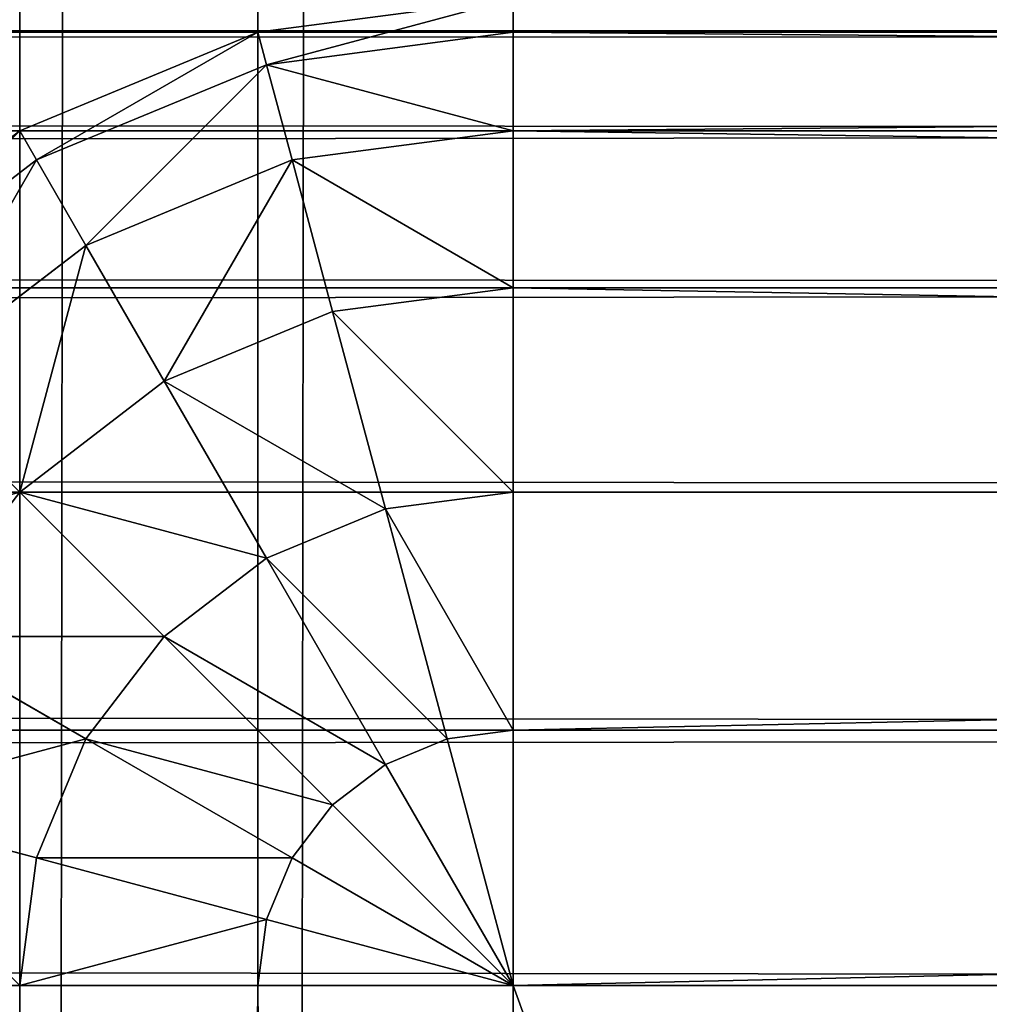
# Model space of a CAD drawing. Extents: x 0 to 683, y -1 to 550.
# Drawn here: x 642 to 645, y 97 to 100 of the extents above; entities that cross this region are included whole.
import ezdxf

# ---------------------------------------------------------------- set-up
doc = ezdxf.new("R2010")
doc.units = 0
doc.layers.get('0').update_dxf_attribs({"color": 13, "linetype": 'CONTINUOUS'})

# ---------------------------------------------------------------- blocks, each defined once
blk = doc.blocks.new('GRUPA_204')
for p, q in [((97, 38.5, -132.5449), (97, 39.1213, -132.005)), ((97, 38.5, 308.5449), (97, 39.1213, 308.005)), ((99.5981, 38.5, 305.6028), (99.1213, 39.1213, 305.6028)), ((99.1213, 39.1213, -129.6028), (99.5981, 38.5, -129.6028)), ((97.549, 39.049, -132.005), (97.3882, 38.4489, -132.5449)), ((97.549, 39.049, 308.005), (97.3882, 38.4489, 308.5449)), ((99.5095, 38.4489, -130.4821), (99.049, 39.049, -130.4821)), ((99.5095, 38.4489, 306.4821), (99.049, 39.049, 306.4821)), ((98.0607, 38.8371, -132.005), (97.75, 38.299, -132.5449)), ((98.0607, 38.8371, 308.005), (97.75, 38.299, 308.5449)), ((98.5, 38.5, -132.005), (98.0607, 38.8371, -132.005)), ((98.5, 38.5, 308.005), (98.0607, 38.8371, 308.005)), ((98.8371, 38.8371, -131.3014), (98.5, 38.5, -132.005)), ((98.8371, 38.8371, 307.3014), (98.5, 38.5, 308.005)), ((99.25, 38.299, -131.3014), (98.8371, 38.8371, -131.3014)), ((99.25, 38.299, 307.3014), (98.8371, 38.8371, 307.3014)), ((97, 38.5, -132.5449), (3, 38.5, -132.5449)), ((97, 38.5, 308.5449), (3, 38.5, 308.5449)), ((97.3882, 38.4489, -132.5449), (97, 38.5, -132.5449)), ((97, 37.7765, -132.8842), (97, 38.5, -132.5449)), ((97, 37.7765, 308.8842), (97, 38.5, 308.5449)), ((97.3882, 38.4489, 308.5449), (97, 38.5, 308.5449)), ((98.5, 38.5, -132.005), (98.0607, 38.0607, -132.5449)), ((98.5, 38.5, 308.005), (98.0607, 38.0607, 308.5449)), ((98.8371, 38.0607, -132.005), (98.5, 38.5, -132.005)), ((98.8371, 38.0607, 308.005), (98.5, 38.5, 308.005)), ((99.5981, 38.5, -129.6028), (99.5095, 38.4489, -130.4821)), ((99.5981, 38.5, 305.6028), (99.5095, 38.4489, 306.4821)), ((99.5981, 38.5, 305.6028), (99.5981, 38.5, -129.6028)), ((99.5981, 38.5, -129.6028), (99.8978, 37.7765, -129.6028)), ((99.8978, 37.7765, 305.6028), (99.5981, 38.5, 305.6028)), ((97.3882, 38.4489, -132.5449), (97.201, 37.75, -132.8842)), ((97.3882, 38.4489, 308.5449), (97.201, 37.75, 308.8842)), ((97.75, 38.299, -132.5449), (97.3882, 38.4489, -132.5449)), ((97.75, 38.299, 308.5449), (97.3882, 38.4489, 308.5449)), ((99.5095, 38.4489, -130.4821), (99.25, 38.299, -131.3014)), ((99.5095, 38.4489, 306.4821), (99.25, 38.299, 307.3014)), ((99.799, 37.75, -130.4821), (99.5095, 38.4489, -130.4821)), ((99.799, 37.75, 306.4821), (99.5095, 38.4489, 306.4821)), ((97.75, 38.299, -132.5449), (97.3882, 37.6724, -132.8842)), ((97.75, 38.299, 308.5449), (97.3882, 37.6724, 308.8842)), ((98.0607, 38.0607, -132.5449), (97.75, 38.299, -132.5449)), ((98.0607, 38.0607, 308.5449), (97.75, 38.299, 308.5449)), ((99.25, 38.299, -131.3014), (98.8371, 38.0607, -132.005)), ((99.25, 38.299, 307.3014), (98.8371, 38.0607, 308.005)), ((99.5095, 37.6724, -131.3014), (99.25, 38.299, -131.3014)), ((99.5095, 37.6724, 307.3014), (99.25, 38.299, 307.3014)), ((98.0607, 38.0607, -132.5449), (97.549, 37.549, -132.8842)), ((98.0607, 38.0607, 308.5449), (97.549, 37.549, 308.8842)), ((98.299, 37.75, -132.5449), (98.0607, 38.0607, -132.5449)), ((98.299, 37.75, 308.5449), (98.0607, 38.0607, 308.5449)), ((98.8371, 38.0607, -132.005), (98.299, 37.75, -132.5449)), ((98.8371, 38.0607, 308.005), (98.299, 37.75, 308.5449)), ((99.049, 37.549, -132.005), (98.8371, 38.0607, -132.005)), ((99.049, 37.549, 308.005), (98.8371, 38.0607, 308.005)), ((97, 37.7765, 308.8842), (3, 37.7765, 308.8842)), ((97, 37.7765, -132.8842), (3, 37.7765, -132.8842)), ((97.201, 37.75, -132.8842), (97, 37.7765, -132.8842)), ((97, 37, 309), (97, 37.7765, 308.8842)), ((97, 37, -133), (97, 37.7765, -132.8842)), ((97.201, 37.75, 308.8842), (97, 37.7765, 308.8842)), ((99.8978, 37.7765, -129.6028), (99.799, 37.75, -130.4821)), ((99.8978, 37.7765, 305.6028), (99.799, 37.75, 306.4821)), ((99.8978, 37.7765, -129.6028), (100, 37, -129.6028)), ((100, 37, 305.6028), (99.8978, 37.7765, 305.6028)), ((99.8978, 37.7765, 305.6028), (99.8978, 37.7765, -129.6028)), ((97.201, 37.75, -132.8842), (97, 37, -133)), ((97.201, 37.75, 308.8842), (97, 37, 309)), ((97.3882, 37.6724, -132.8842), (97.201, 37.75, -132.8842)), ((97.3882, 37.6724, 308.8842), (97.201, 37.75, 308.8842)), ((98.299, 37.75, -132.5449), (97.6724, 37.3882, -132.8842)), ((98.299, 37.75, 308.5449), (97.6724, 37.3882, 308.8842)), ((98.4489, 37.3882, -132.5449), (98.299, 37.75, -132.5449)), ((98.4489, 37.3882, 308.5449), (98.299, 37.75, 308.5449)), ((99.799, 37.75, -130.4821), (99.5095, 37.6724, -131.3014)), ((99.799, 37.75, 306.4821), (99.5095, 37.6724, 307.3014)), ((99.8978, 37, -130.4821), (99.799, 37.75, -130.4821)), ((99.8978, 37, 306.4821), (99.799, 37.75, 306.4821)), ((97.3882, 37.6724, -132.8842), (97, 37, -133)), ((97.3882, 37.6724, 308.8842), (97, 37, 309)), ((97.549, 37.549, -132.8842), (97.3882, 37.6724, -132.8842)), ((97.549, 37.549, 308.8842), (97.3882, 37.6724, 308.8842)), ((99.5095, 37.6724, -131.3014), (99.049, 37.549, -132.005)), ((99.5095, 37.6724, 307.3014), (99.049, 37.549, 308.005)), ((99.5981, 37, -131.3014), (99.5095, 37.6724, -131.3014)), ((99.5981, 37, 307.3014), (99.5095, 37.6724, 307.3014)), ((97.549, 37.549, -132.8842), (97, 37, -133)), ((97.549, 37.549, 308.8842), (97, 37, 309)), ((97.6724, 37.3882, -132.8842), (97.549, 37.549, -132.8842)), ((97.6724, 37.3882, 308.8842), (97.549, 37.549, 308.8842)), ((99.049, 37.549, -132.005), (98.4489, 37.3882, -132.5449)), ((99.049, 37.549, 308.005), (98.4489, 37.3882, 308.5449)), ((99.1213, 37, -132.005), (99.049, 37.549, -132.005)), ((99.1213, 37, 308.005), (99.049, 37.549, 308.005)), ((97.6724, 37.3882, -132.8842), (97, 37, -133)), ((97.6724, 37.3882, 308.8842), (97, 37, 309)), ((97.75, 37.201, -132.8842), (97.6724, 37.3882, -132.8842)), ((97.75, 37.201, 308.8842), (97.6724, 37.3882, 308.8842)), ((98.4489, 37.3882, -132.5449), (97.75, 37.201, -132.8842)), ((98.4489, 37.3882, 308.5449), (97.75, 37.201, 308.8842)), ((98.5, 37, -132.5449), (98.4489, 37.3882, -132.5449)), ((98.5, 37, 308.5449), (98.4489, 37.3882, 308.5449)), ((97.75, 37.201, -132.8842), (97, 37, -133)), ((97.75, 37.201, 308.8842), (97, 37, 309)), ((97.7765, 37, -132.8842), (97.75, 37.201, -132.8842)), ((97.7765, 37, 308.8842), (97.75, 37.201, 308.8842)), ((3, 37, -133), (97, 37, -133)), ((3, 37, 309), (97, 37, 309)), ((97, 37, -133), (97, 3, -133)), ((97.7765, 37, -132.8842), (97, 37, -133)), ((97, 37, 309), (97, 3, 309)), ((97.7765, 37, 308.8842), (97, 37, 309)), ((98.5, 37, -132.5449), (97.7765, 37, -132.8842)), ((97.7765, 3, -132.8842), (97.7765, 37, -132.8842)), ((97.7765, 3, 308.8842), (97.7765, 37, 308.8842)), ((98.5, 37, 308.5449), (97.7765, 37, 308.8842)), ((99.1213, 37, -132.005), (98.5, 37, -132.5449)), ((98.5, 3, -132.5449), (98.5, 37, -132.5449)), ((98.5, 3, 308.5449), (98.5, 37, 308.5449)), ((99.1213, 37, 308.005), (98.5, 37, 308.5449)), ((99.5981, 37, -131.3014), (99.1213, 37, -132.005)), ((99.1213, 3, -132.005), (99.1213, 37, -132.005)), ((99.1213, 3, 308.005), (99.1213, 37, 308.005)), ((99.5981, 37, 307.3014), (99.1213, 37, 308.005)), ((99.8978, 37, -130.4821), (99.5981, 37, -131.3014)), ((99.8978, 37, 306.4821), (99.5981, 37, 307.3014)), ((99.5981, 3, -131.3014), (99.5981, 37, -131.3014)), ((99.5981, 3, 307.3014), (99.5981, 37, 307.3014)), ((100, 37, -129.6028), (99.8978, 37, -130.4821)), ((99.8978, 3, -130.4821), (99.8978, 37, -130.4821)), ((100, 37, 305.6028), (99.8978, 37, 306.4821)), ((99.8978, 3, 306.4821), (99.8978, 37, 306.4821))]:
    blk.add_line(p, q)
mesh = blk.add_polyface()
corners = [(98.299, 39.25, -131.3014), (98.5, 38.5, -132.005), (98.0607, 38.8371, -132.005), (98.8371, 38.8371, -131.3014)]
mesh.append_faces([[corners[k] for k in face] for face in [(0, 1, 2), (1, 0, 3)]], dxfattribs={"vtx0": -1})
mesh = blk.add_polyface()
corners = [(98.0607, 38.8371, 308.005), (98.8371, 38.8371, 307.3014), (98.299, 39.25, 307.3014), (98.5, 38.5, 308.005)]
mesh.append_faces([[corners[k] for k in face] for face in [(0, 1, 2), (1, 0, 3)]], dxfattribs={"vtx0": -1})
mesh = blk.add_polyface()
corners = [(3, 38.5, 308.5449), (97, 39.1213, 308.005), (3, 39.1213, 308.005), (97, 38.5, 308.5449)]
mesh.append_faces([[corners[k] for k in face] for face in [(0, 1, 2), (1, 0, 3)]], dxfattribs={"vtx0": -1})
mesh = blk.add_polyface()
corners = [(97, 39.1213, -132.005), (3, 38.5, -132.5449), (3, 39.1213, -132.005), (97, 38.5, -132.5449)]
mesh.append_faces([[corners[k] for k in face] for face in [(0, 1, 2), (1, 0, 3)]], dxfattribs={"vtx0": -1})
mesh = blk.add_polyface()
corners = [(97.549, 39.049, -132.005), (97, 38.5, -132.5449), (97, 39.1213, -132.005), (97.3882, 38.4489, -132.5449)]
mesh.append_faces([[corners[k] for k in face] for face in [(0, 1, 2), (1, 0, 3)]], dxfattribs={"vtx0": -1})
mesh = blk.add_polyface()
corners = [(97, 38.5, 308.5449), (97.549, 39.049, 308.005), (97, 39.1213, 308.005), (97.3882, 38.4489, 308.5449)]
mesh.append_faces([[corners[k] for k in face] for face in [(0, 1, 2), (1, 0, 3)]], dxfattribs={"vtx0": -1})
mesh = blk.add_polyface()
corners = [(99.049, 39.049, -130.4821), (99.5981, 38.5, -129.6028), (99.5095, 38.4489, -130.4821), (99.1213, 39.1213, -129.6028)]
mesh.append_faces([[corners[k] for k in face] for face in [(0, 1, 2), (1, 0, 3)]], dxfattribs={"vtx0": -1})
mesh = blk.add_polyface()
corners = [(99.5981, 38.5, 305.6028), (99.049, 39.049, 306.4821), (99.5095, 38.4489, 306.4821), (99.1213, 39.1213, 305.6028)]
mesh.append_faces([[corners[k] for k in face] for face in [(0, 1, 2), (1, 0, 3)]], dxfattribs={"vtx0": -1})
mesh = blk.add_polyface()
corners = [(99.1213, 39.1213, -129.6028), (99.5981, 38.5, 305.6028), (99.5981, 38.5, -129.6028), (99.1213, 39.1213, 305.6028)]
mesh.append_faces([[corners[k] for k in face] for face in [(0, 1, 2), (1, 0, 3)]], dxfattribs={"vtx0": -1})
mesh = blk.add_polyface()
corners = [(97.549, 39.049, -132.005), (97.75, 38.299, -132.5449), (97.3882, 38.4489, -132.5449), (98.0607, 38.8371, -132.005)]
mesh.append_faces([[corners[k] for k in face] for face in [(0, 1, 2), (1, 0, 3)]], dxfattribs={"vtx0": -1})
mesh = blk.add_polyface()
corners = [(97.75, 38.299, 308.5449), (97.549, 39.049, 308.005), (97.3882, 38.4489, 308.5449), (98.0607, 38.8371, 308.005)]
mesh.append_faces([[corners[k] for k in face] for face in [(0, 1, 2), (1, 0, 3)]], dxfattribs={"vtx0": -1})
mesh = blk.add_polyface()
corners = [(98.8371, 38.8371, -131.3014), (99.5095, 38.4489, -130.4821), (99.25, 38.299, -131.3014), (99.049, 39.049, -130.4821)]
mesh.append_faces([[corners[k] for k in face] for face in [(0, 1, 2), (1, 0, 3)]], dxfattribs={"vtx0": -1})
mesh = blk.add_polyface()
corners = [(99.5095, 38.4489, 306.4821), (98.8371, 38.8371, 307.3014), (99.25, 38.299, 307.3014), (99.049, 39.049, 306.4821)]
mesh.append_faces([[corners[k] for k in face] for face in [(0, 1, 2), (1, 0, 3)]], dxfattribs={"vtx0": -1})
mesh = blk.add_polyface()
corners = [(98.0607, 38.8371, -132.005), (98.0607, 38.0607, -132.5449), (97.75, 38.299, -132.5449), (98.5, 38.5, -132.005)]
mesh.append_faces([[corners[k] for k in face] for face in [(0, 1, 2), (1, 0, 3)]], dxfattribs={"vtx0": -1})
mesh = blk.add_polyface()
corners = [(98.0607, 38.0607, 308.5449), (98.0607, 38.8371, 308.005), (97.75, 38.299, 308.5449), (98.5, 38.5, 308.005)]
mesh.append_faces([[corners[k] for k in face] for face in [(0, 1, 2), (1, 0, 3)]], dxfattribs={"vtx0": -1})
mesh = blk.add_polyface()
corners = [(98.5, 38.5, -132.005), (99.25, 38.299, -131.3014), (98.8371, 38.0607, -132.005), (98.8371, 38.8371, -131.3014)]
mesh.append_faces([[corners[k] for k in face] for face in [(0, 1, 2), (1, 0, 3)]], dxfattribs={"vtx0": -1})
mesh = blk.add_polyface()
corners = [(99.25, 38.299, 307.3014), (98.5, 38.5, 308.005), (98.8371, 38.0607, 308.005), (98.8371, 38.8371, 307.3014)]
mesh.append_faces([[corners[k] for k in face] for face in [(0, 1, 2), (1, 0, 3)]], dxfattribs={"vtx0": -1})
mesh = blk.add_polyface()
corners = [(97, 37.7765, 308.8842), (3, 38.5, 308.5449), (3, 37.7765, 308.8842), (97, 38.5, 308.5449)]
mesh.append_faces([[corners[k] for k in face] for face in [(0, 1, 2), (1, 0, 3)]], dxfattribs={"vtx0": -1})
mesh = blk.add_polyface()
corners = [(3, 38.5, -132.5449), (97, 37.7765, -132.8842), (3, 37.7765, -132.8842), (97, 38.5, -132.5449)]
mesh.append_faces([[corners[k] for k in face] for face in [(0, 1, 2), (1, 0, 3)]], dxfattribs={"vtx0": -1})
mesh = blk.add_polyface()
corners = [(97, 38.5, -132.5449), (97.201, 37.75, -132.8842), (97, 37.7765, -132.8842), (97.3882, 38.4489, -132.5449)]
mesh.append_faces([[corners[k] for k in face] for face in [(0, 1, 2), (1, 0, 3)]], dxfattribs={"vtx0": -1})
mesh = blk.add_polyface()
corners = [(97.201, 37.75, 308.8842), (97, 38.5, 308.5449), (97, 37.7765, 308.8842), (97.3882, 38.4489, 308.5449)]
mesh.append_faces([[corners[k] for k in face] for face in [(0, 1, 2), (1, 0, 3)]], dxfattribs={"vtx0": -1})
mesh = blk.add_polyface()
corners = [(98.5, 38.5, -132.005), (98.299, 37.75, -132.5449), (98.0607, 38.0607, -132.5449), (98.8371, 38.0607, -132.005)]
mesh.append_faces([[corners[k] for k in face] for face in [(0, 1, 2), (1, 0, 3)]], dxfattribs={"vtx0": -1})
mesh = blk.add_polyface()
corners = [(98.299, 37.75, 308.5449), (98.5, 38.5, 308.005), (98.0607, 38.0607, 308.5449), (98.8371, 38.0607, 308.005)]
mesh.append_faces([[corners[k] for k in face] for face in [(0, 1, 2), (1, 0, 3)]], dxfattribs={"vtx0": -1})
mesh = blk.add_polyface()
corners = [(99.5095, 38.4489, -130.4821), (99.8978, 37.7765, -129.6028), (99.799, 37.75, -130.4821), (99.5981, 38.5, -129.6028)]
mesh.append_faces([[corners[k] for k in face] for face in [(0, 1, 2), (1, 0, 3)]], dxfattribs={"vtx0": -1})
mesh = blk.add_polyface()
corners = [(99.8978, 37.7765, 305.6028), (99.5095, 38.4489, 306.4821), (99.799, 37.75, 306.4821), (99.5981, 38.5, 305.6028)]
mesh.append_faces([[corners[k] for k in face] for face in [(0, 1, 2), (1, 0, 3)]], dxfattribs={"vtx0": -1})
mesh = blk.add_polyface()
corners = [(99.5981, 38.5, -129.6028), (99.8978, 37.7765, 305.6028), (99.8978, 37.7765, -129.6028), (99.5981, 38.5, 305.6028)]
mesh.append_faces([[corners[k] for k in face] for face in [(0, 1, 2), (1, 0, 3)]], dxfattribs={"vtx0": -1})
mesh = blk.add_polyface()
corners = [(97.3882, 38.4489, -132.5449), (97.3882, 37.6724, -132.8842), (97.201, 37.75, -132.8842), (97.75, 38.299, -132.5449)]
mesh.append_faces([[corners[k] for k in face] for face in [(0, 1, 2), (1, 0, 3)]], dxfattribs={"vtx0": -1})
mesh = blk.add_polyface()
corners = [(97.3882, 37.6724, 308.8842), (97.3882, 38.4489, 308.5449), (97.201, 37.75, 308.8842), (97.75, 38.299, 308.5449)]
mesh.append_faces([[corners[k] for k in face] for face in [(0, 1, 2), (1, 0, 3)]], dxfattribs={"vtx0": -1})
mesh = blk.add_polyface()
corners = [(99.25, 38.299, -131.3014), (99.799, 37.75, -130.4821), (99.5095, 37.6724, -131.3014), (99.5095, 38.4489, -130.4821)]
mesh.append_faces([[corners[k] for k in face] for face in [(0, 1, 2), (1, 0, 3)]], dxfattribs={"vtx0": -1})
mesh = blk.add_polyface()
corners = [(99.799, 37.75, 306.4821), (99.25, 38.299, 307.3014), (99.5095, 37.6724, 307.3014), (99.5095, 38.4489, 306.4821)]
mesh.append_faces([[corners[k] for k in face] for face in [(0, 1, 2), (1, 0, 3)]], dxfattribs={"vtx0": -1})
mesh = blk.add_polyface()
corners = [(97.75, 38.299, -132.5449), (97.549, 37.549, -132.8842), (97.3882, 37.6724, -132.8842), (98.0607, 38.0607, -132.5449)]
mesh.append_faces([[corners[k] for k in face] for face in [(0, 1, 2), (1, 0, 3)]], dxfattribs={"vtx0": -1})
mesh = blk.add_polyface()
corners = [(97.549, 37.549, 308.8842), (97.75, 38.299, 308.5449), (97.3882, 37.6724, 308.8842), (98.0607, 38.0607, 308.5449)]
mesh.append_faces([[corners[k] for k in face] for face in [(0, 1, 2), (1, 0, 3)]], dxfattribs={"vtx0": -1})
mesh = blk.add_polyface()
corners = [(98.8371, 38.0607, -132.005), (99.5095, 37.6724, -131.3014), (99.049, 37.549, -132.005), (99.25, 38.299, -131.3014)]
mesh.append_faces([[corners[k] for k in face] for face in [(0, 1, 2), (1, 0, 3)]], dxfattribs={"vtx0": -1})
mesh = blk.add_polyface()
corners = [(99.5095, 37.6724, 307.3014), (98.8371, 38.0607, 308.005), (99.049, 37.549, 308.005), (99.25, 38.299, 307.3014)]
mesh.append_faces([[corners[k] for k in face] for face in [(0, 1, 2), (1, 0, 3)]], dxfattribs={"vtx0": -1})
mesh = blk.add_polyface()
corners = [(98.0607, 38.0607, -132.5449), (97.6724, 37.3882, -132.8842), (97.549, 37.549, -132.8842), (98.299, 37.75, -132.5449)]
mesh.append_faces([[corners[k] for k in face] for face in [(0, 1, 2), (1, 0, 3)]], dxfattribs={"vtx0": -1})
mesh = blk.add_polyface()
corners = [(97.6724, 37.3882, 308.8842), (98.0607, 38.0607, 308.5449), (97.549, 37.549, 308.8842), (98.299, 37.75, 308.5449)]
mesh.append_faces([[corners[k] for k in face] for face in [(0, 1, 2), (1, 0, 3)]], dxfattribs={"vtx0": -1})
mesh = blk.add_polyface()
corners = [(98.8371, 38.0607, -132.005), (98.4489, 37.3882, -132.5449), (98.299, 37.75, -132.5449), (99.049, 37.549, -132.005)]
mesh.append_faces([[corners[k] for k in face] for face in [(0, 1, 2), (1, 0, 3)]], dxfattribs={"vtx0": -1})
mesh = blk.add_polyface()
corners = [(98.4489, 37.3882, 308.5449), (98.8371, 38.0607, 308.005), (98.299, 37.75, 308.5449), (99.049, 37.549, 308.005)]
mesh.append_faces([[corners[k] for k in face] for face in [(0, 1, 2), (1, 0, 3)]], dxfattribs={"vtx0": -1})
mesh = blk.add_polyface()
corners = [(3, 37, 309), (97, 37.7765, 308.8842), (3, 37.7765, 308.8842), (97, 37, 309)]
mesh.append_faces([[corners[k] for k in face] for face in [(0, 1, 2), (1, 0, 3)]], dxfattribs={"vtx0": -1})
mesh = blk.add_polyface()
corners = [(97, 37.7765, -132.8842), (3, 37, -133), (3, 37.7765, -132.8842), (97, 37, -133)]
mesh.append_faces([[corners[k] for k in face] for face in [(0, 1, 2), (1, 0, 3)]], dxfattribs={"vtx0": -1})
mesh = blk.add_polyface()
corners = [(97.201, 37.75, -132.8842), (97, 37, -133), (97, 37.7765, -132.8842)]
mesh.append_faces([[corners[k] for k in face] for face in [(0, 1, 2)]])
mesh = blk.add_polyface()
corners = [(97.201, 37.75, 308.8842), (97, 37.7765, 308.8842), (97, 37, 309)]
mesh.append_faces([[corners[k] for k in face] for face in [(0, 1, 2)]])
mesh = blk.add_polyface()
corners = [(99.799, 37.75, -130.4821), (100, 37, -129.6028), (99.8978, 37, -130.4821), (99.8978, 37.7765, -129.6028)]
mesh.append_faces([[corners[k] for k in face] for face in [(0, 1, 2), (1, 0, 3)]], dxfattribs={"vtx0": -1})
mesh = blk.add_polyface()
corners = [(100, 37, 305.6028), (99.799, 37.75, 306.4821), (99.8978, 37, 306.4821), (99.8978, 37.7765, 305.6028)]
mesh.append_faces([[corners[k] for k in face] for face in [(0, 1, 2), (1, 0, 3)]], dxfattribs={"vtx0": -1})
mesh = blk.add_polyface()
corners = [(99.8978, 37.7765, -129.6028), (100, 37, 305.6028), (100, 37, -129.6028), (99.8978, 37.7765, 305.6028)]
mesh.append_faces([[corners[k] for k in face] for face in [(0, 1, 2), (1, 0, 3)]], dxfattribs={"vtx0": -1})
mesh = blk.add_polyface()
corners = [(97.3882, 37.6724, -132.8842), (97, 37, -133), (97.201, 37.75, -132.8842)]
mesh.append_faces([[corners[k] for k in face] for face in [(0, 1, 2)]])
mesh = blk.add_polyface()
corners = [(97.3882, 37.6724, 308.8842), (97.201, 37.75, 308.8842), (97, 37, 309)]
mesh.append_faces([[corners[k] for k in face] for face in [(0, 1, 2)]])
mesh = blk.add_polyface()
corners = [(98.299, 37.75, -132.5449), (97.75, 37.201, -132.8842), (97.6724, 37.3882, -132.8842), (98.4489, 37.3882, -132.5449)]
mesh.append_faces([[corners[k] for k in face] for face in [(0, 1, 2), (1, 0, 3)]], dxfattribs={"vtx0": -1})
mesh = blk.add_polyface()
corners = [(97.75, 37.201, 308.8842), (98.299, 37.75, 308.5449), (97.6724, 37.3882, 308.8842), (98.4489, 37.3882, 308.5449)]
mesh.append_faces([[corners[k] for k in face] for face in [(0, 1, 2), (1, 0, 3)]], dxfattribs={"vtx0": -1})
mesh = blk.add_polyface()
corners = [(99.5981, 37, -131.3014), (99.799, 37.75, -130.4821), (99.8978, 37, -130.4821), (99.5095, 37.6724, -131.3014)]
mesh.append_faces([[corners[k] for k in face] for face in [(0, 1, 2), (1, 0, 3)]], dxfattribs={"vtx0": -1})
mesh = blk.add_polyface()
corners = [(99.799, 37.75, 306.4821), (99.5981, 37, 307.3014), (99.8978, 37, 306.4821), (99.5095, 37.6724, 307.3014)]
mesh.append_faces([[corners[k] for k in face] for face in [(0, 1, 2), (1, 0, 3)]], dxfattribs={"vtx0": -1})
mesh = blk.add_polyface()
corners = [(97.549, 37.549, -132.8842), (97, 37, -133), (97.3882, 37.6724, -132.8842)]
mesh.append_faces([[corners[k] for k in face] for face in [(0, 1, 2)]])
mesh = blk.add_polyface()
corners = [(97.549, 37.549, 308.8842), (97.3882, 37.6724, 308.8842), (97, 37, 309)]
mesh.append_faces([[corners[k] for k in face] for face in [(0, 1, 2)]])
mesh = blk.add_polyface()
corners = [(99.1213, 37, -132.005), (99.5095, 37.6724, -131.3014), (99.5981, 37, -131.3014), (99.049, 37.549, -132.005)]
mesh.append_faces([[corners[k] for k in face] for face in [(0, 1, 2), (1, 0, 3)]], dxfattribs={"vtx0": -1})
mesh = blk.add_polyface()
corners = [(99.5095, 37.6724, 307.3014), (99.1213, 37, 308.005), (99.5981, 37, 307.3014), (99.049, 37.549, 308.005)]
mesh.append_faces([[corners[k] for k in face] for face in [(0, 1, 2), (1, 0, 3)]], dxfattribs={"vtx0": -1})
mesh = blk.add_polyface()
corners = [(97.6724, 37.3882, -132.8842), (97, 37, -133), (97.549, 37.549, -132.8842)]
mesh.append_faces([[corners[k] for k in face] for face in [(0, 1, 2)]])
mesh = blk.add_polyface()
corners = [(97.6724, 37.3882, 308.8842), (97.549, 37.549, 308.8842), (97, 37, 309)]
mesh.append_faces([[corners[k] for k in face] for face in [(0, 1, 2)]])
mesh = blk.add_polyface()
corners = [(99.049, 37.549, -132.005), (98.5, 37, -132.5449), (98.4489, 37.3882, -132.5449), (99.1213, 37, -132.005)]
mesh.append_faces([[corners[k] for k in face] for face in [(0, 1, 2), (1, 0, 3)]], dxfattribs={"vtx0": -1})
mesh = blk.add_polyface()
corners = [(98.5, 37, 308.5449), (99.049, 37.549, 308.005), (98.4489, 37.3882, 308.5449), (99.1213, 37, 308.005)]
mesh.append_faces([[corners[k] for k in face] for face in [(0, 1, 2), (1, 0, 3)]], dxfattribs={"vtx0": -1})
mesh = blk.add_polyface()
corners = [(97.75, 37.201, -132.8842), (97, 37, -133), (97.6724, 37.3882, -132.8842)]
mesh.append_faces([[corners[k] for k in face] for face in [(0, 1, 2)]])
mesh = blk.add_polyface()
corners = [(97.75, 37.201, 308.8842), (97.6724, 37.3882, 308.8842), (97, 37, 309)]
mesh.append_faces([[corners[k] for k in face] for face in [(0, 1, 2)]])
mesh = blk.add_polyface()
corners = [(98.4489, 37.3882, -132.5449), (97.7765, 37, -132.8842), (97.75, 37.201, -132.8842), (98.5, 37, -132.5449)]
mesh.append_faces([[corners[k] for k in face] for face in [(0, 1, 2), (1, 0, 3)]], dxfattribs={"vtx0": -1})
mesh = blk.add_polyface()
corners = [(97.7765, 37, 308.8842), (98.4489, 37.3882, 308.5449), (97.75, 37.201, 308.8842), (98.5, 37, 308.5449)]
mesh.append_faces([[corners[k] for k in face] for face in [(0, 1, 2), (1, 0, 3)]], dxfattribs={"vtx0": -1})
mesh = blk.add_polyface()
corners = [(97.7765, 37, -132.8842), (97, 37, -133), (97.75, 37.201, -132.8842)]
mesh.append_faces([[corners[k] for k in face] for face in [(0, 1, 2)]])
mesh = blk.add_polyface()
corners = [(97.7765, 37, 308.8842), (97.75, 37.201, 308.8842), (97, 37, 309)]
mesh.append_faces([[corners[k] for k in face] for face in [(0, 1, 2)]])
mesh = blk.add_polyface()
corners = [(97, 3, 309), (3, 37, 309), (3, 3, 309), (97, 37, 309)]
mesh.append_faces([[corners[k] for k in face] for face in [(0, 1, 2), (1, 0, 3)]], dxfattribs={"vtx0": -1})
mesh = blk.add_polyface()
corners = [(97, 37, -133), (3, 3, -133), (3, 37, -133), (97, 3, -133)]
mesh.append_faces([[corners[k] for k in face] for face in [(0, 1, 2), (1, 0, 3)]], dxfattribs={"vtx0": -1})
mesh = blk.add_polyface()
corners = [(97.7765, 3, 308.8842), (97, 37, 309), (97, 3, 309), (97.7765, 37, 308.8842)]
mesh.append_faces([[corners[k] for k in face] for face in [(0, 1, 2), (1, 0, 3)]], dxfattribs={"vtx0": -1})
mesh = blk.add_polyface()
corners = [(97, 37, -133), (97.7765, 3, -132.8842), (97, 3, -133), (97.7765, 37, -132.8842)]
mesh.append_faces([[corners[k] for k in face] for face in [(0, 1, 2), (1, 0, 3)]], dxfattribs={"vtx0": -1})
mesh = blk.add_polyface()
corners = [(97.7765, 37, -132.8842), (98.5, 3, -132.5449), (97.7765, 3, -132.8842), (98.5, 37, -132.5449)]
mesh.append_faces([[corners[k] for k in face] for face in [(0, 1, 2), (1, 0, 3)]], dxfattribs={"vtx0": -1})
mesh = blk.add_polyface()
corners = [(98.5, 3, 308.5449), (97.7765, 37, 308.8842), (97.7765, 3, 308.8842), (98.5, 37, 308.5449)]
mesh.append_faces([[corners[k] for k in face] for face in [(0, 1, 2), (1, 0, 3)]], dxfattribs={"vtx0": -1})
mesh = blk.add_polyface()
corners = [(99.1213, 37, -132.005), (98.5, 3, -132.5449), (98.5, 37, -132.5449), (99.1213, 3, -132.005)]
mesh.append_faces([[corners[k] for k in face] for face in [(0, 1, 2), (1, 0, 3)]], dxfattribs={"vtx0": -1})
mesh = blk.add_polyface()
corners = [(98.5, 3, 308.5449), (99.1213, 37, 308.005), (98.5, 37, 308.5449), (99.1213, 3, 308.005)]
mesh.append_faces([[corners[k] for k in face] for face in [(0, 1, 2), (1, 0, 3)]], dxfattribs={"vtx0": -1})
mesh = blk.add_polyface()
corners = [(99.1213, 3, -132.005), (99.5981, 37, -131.3014), (99.5981, 3, -131.3014), (99.1213, 37, -132.005)]
mesh.append_faces([[corners[k] for k in face] for face in [(0, 1, 2), (1, 0, 3)]], dxfattribs={"vtx0": -1})
mesh = blk.add_polyface()
corners = [(99.5981, 37, 307.3014), (99.1213, 3, 308.005), (99.5981, 3, 307.3014), (99.1213, 37, 308.005)]
mesh.append_faces([[corners[k] for k in face] for face in [(0, 1, 2), (1, 0, 3)]], dxfattribs={"vtx0": -1})
mesh = blk.add_polyface()
corners = [(99.5981, 37, -131.3014), (99.8978, 3, -130.4821), (99.5981, 3, -131.3014), (99.8978, 37, -130.4821)]
mesh.append_faces([[corners[k] for k in face] for face in [(0, 1, 2), (1, 0, 3)]], dxfattribs={"vtx0": -1})
mesh = blk.add_polyface()
corners = [(99.8978, 37, 306.4821), (99.5981, 3, 307.3014), (99.8978, 3, 306.4821), (99.5981, 37, 307.3014)]
mesh.append_faces([[corners[k] for k in face] for face in [(0, 1, 2), (1, 0, 3)]], dxfattribs={"vtx0": -1})
mesh = blk.add_polyface()
corners = [(99.8978, 37, -130.4821), (100, 3, -129.6028), (99.8978, 3, -130.4821), (100, 37, -129.6028)]
mesh.append_faces([[corners[k] for k in face] for face in [(0, 1, 2), (1, 0, 3)]], dxfattribs={"vtx0": -1})
mesh = blk.add_polyface()
corners = [(100, 3, 305.6028), (99.8978, 37, 306.4821), (99.8978, 3, 306.4821), (100, 37, 305.6028)]
mesh.append_faces([[corners[k] for k in face] for face in [(0, 1, 2), (1, 0, 3)]], dxfattribs={"vtx0": -1})
blk = doc.blocks.new('GRUPA_206')
for p, q in [((97.034, 23, 40), (97.034, 617, 40)), ((97.034, 23), (97.034, 617)), ((97.8105, 617, 39.8978), (97.8105, 23, 39.8978)), ((97.8105, 617, 0.1022), (97.8105, 23, 0.1022)), ((98.534, 617, 0.4019), (98.534, 23, 0.4019)), ((98.534, 617, 39.5981), (98.534, 23, 39.5981)), ((99.1554, 617, 0.8787), (99.1554, 23, 0.8787)), ((99.1554, 617, 39.1213), (99.1554, 23, 39.1213)), ((99.6321, 617, 1.5), (99.6321, 23, 1.5)), ((99.6321, 617, 38.5), (99.6321, 23, 38.5)), ((99.9318, 617, 2.2235), (99.9318, 23, 2.2235)), ((99.9318, 617, 37.7765), (99.9318, 23, 37.7765))]:
    blk.add_line(p, q)
mesh = blk.add_polyface()
corners = [(97.034, 23, 40), (3, 617, 40), (3, 23, 40), (97.034, 617, 40)]
mesh.append_faces([[corners[k] for k in face] for face in [(0, 1, 2), (1, 0, 3)]], dxfattribs={"vtx0": -1})
mesh = blk.add_polyface()
corners = [(3, 617), (97.034, 23), (3, 23), (97.034, 617)]
mesh.append_faces([[corners[k] for k in face] for face in [(0, 1, 2), (1, 0, 3)]], dxfattribs={"vtx0": -1})
mesh = blk.add_polyface()
corners = [(97.8105, 23, 39.8978), (97.034, 617, 40), (97.034, 23, 40), (97.8105, 617, 39.8978)]
mesh.append_faces([[corners[k] for k in face] for face in [(0, 1, 2), (1, 0, 3)]], dxfattribs={"vtx0": -1})
mesh = blk.add_polyface()
corners = [(97.8105, 617, 0.1022), (97.034, 23), (97.034, 617), (97.8105, 23, 0.1022)]
mesh.append_faces([[corners[k] for k in face] for face in [(0, 1, 2), (1, 0, 3)]], dxfattribs={"vtx0": -1})
mesh = blk.add_polyface()
corners = [(97.8105, 23, 39.8978), (98.534, 617, 39.5981), (97.8105, 617, 39.8978), (98.534, 23, 39.5981)]
mesh.append_faces([[corners[k] for k in face] for face in [(0, 1, 2), (1, 0, 3)]], dxfattribs={"vtx0": -1})
mesh = blk.add_polyface()
corners = [(98.534, 617, 0.4019), (97.8105, 23, 0.1022), (97.8105, 617, 0.1022), (98.534, 23, 0.4019)]
mesh.append_faces([[corners[k] for k in face] for face in [(0, 1, 2), (1, 0, 3)]], dxfattribs={"vtx0": -1})
mesh = blk.add_polyface()
corners = [(99.1554, 23, 39.1213), (98.534, 617, 39.5981), (98.534, 23, 39.5981), (99.1554, 617, 39.1213)]
mesh.append_faces([[corners[k] for k in face] for face in [(0, 1, 2), (1, 0, 3)]], dxfattribs={"vtx0": -1})
mesh = blk.add_polyface()
corners = [(99.1554, 617, 0.8787), (98.534, 23, 0.4019), (98.534, 617, 0.4019), (99.1554, 23, 0.8787)]
mesh.append_faces([[corners[k] for k in face] for face in [(0, 1, 2), (1, 0, 3)]], dxfattribs={"vtx0": -1})
mesh = blk.add_polyface()
corners = [(99.6321, 617, 38.5), (99.1554, 23, 39.1213), (99.6321, 23, 38.5), (99.1554, 617, 39.1213)]
mesh.append_faces([[corners[k] for k in face] for face in [(0, 1, 2), (1, 0, 3)]], dxfattribs={"vtx0": -1})
mesh = blk.add_polyface()
corners = [(99.1554, 617, 0.8787), (99.6321, 23, 1.5), (99.1554, 23, 0.8787), (99.6321, 617, 1.5)]
mesh.append_faces([[corners[k] for k in face] for face in [(0, 1, 2), (1, 0, 3)]], dxfattribs={"vtx0": -1})
mesh = blk.add_polyface()
corners = [(99.9318, 617, 37.7765), (99.6321, 23, 38.5), (99.9318, 23, 37.7765), (99.6321, 617, 38.5)]
mesh.append_faces([[corners[k] for k in face] for face in [(0, 1, 2), (1, 0, 3)]], dxfattribs={"vtx0": -1})
mesh = blk.add_polyface()
corners = [(99.6321, 617, 1.5), (99.9318, 23, 2.2235), (99.6321, 23, 1.5), (99.9318, 617, 2.2235)]
mesh.append_faces([[corners[k] for k in face] for face in [(0, 1, 2), (1, 0, 3)]], dxfattribs={"vtx0": -1})
mesh = blk.add_polyface()
corners = [(100.034, 617, 37), (99.9318, 23, 37.7765), (100.034, 23, 37), (99.9318, 617, 37.7765)]
mesh.append_faces([[corners[k] for k in face] for face in [(0, 1, 2), (1, 0, 3)]], dxfattribs={"vtx0": -1})
mesh = blk.add_polyface()
corners = [(99.9318, 617, 2.2235), (100.034, 23, 3), (99.9318, 23, 2.2235), (100.034, 617, 3)]
mesh.append_faces([[corners[k] for k in face] for face in [(0, 1, 2), (1, 0, 3)]], dxfattribs={"vtx0": -1})
blk = doc.blocks.new('GRUPA_203')
for p, q in [((37, 544), (37, 3)), ((37, 544, 20), (37, 3, 20)), ((37.7765, 3, 0.1022), (37.7765, 544, 0.1022)), ((37.7765, 3, 19.8978), (37.7765, 544, 19.8978))]:
    blk.add_line(p, q)
mesh = blk.add_polyface()
corners = [(3, 544), (37, 3), (3, 3), (37, 544)]
mesh.append_faces([[corners[k] for k in face] for face in [(0, 1, 2), (1, 0, 3)]], dxfattribs={"vtx0": -1})
mesh = blk.add_polyface()
corners = [(37, 3, 20), (3, 544, 20), (3, 3, 20), (37, 544, 20)]
mesh.append_faces([[corners[k] for k in face] for face in [(0, 1, 2), (1, 0, 3)]], dxfattribs={"vtx0": -1})
mesh = blk.add_polyface()
corners = [(37.7765, 544, 0.1022), (37, 3), (37, 544), (37.7765, 3, 0.1022)]
mesh.append_faces([[corners[k] for k in face] for face in [(0, 1, 2), (1, 0, 3)]], dxfattribs={"vtx0": -1})
mesh = blk.add_polyface()
corners = [(37, 3, 20), (37.7765, 544, 19.8978), (37, 544, 20), (37.7765, 3, 19.8978)]
mesh.append_faces([[corners[k] for k in face] for face in [(0, 1, 2), (1, 0, 3)]], dxfattribs={"vtx0": -1})
mesh = blk.add_polyface()
corners = [(38.5, 544, 0.4019), (37.7765, 3, 0.1022), (37.7765, 544, 0.1022), (38.5, 3, 0.4019)]
mesh.append_faces([[corners[k] for k in face] for face in [(0, 1, 2), (1, 0, 3)]], dxfattribs={"vtx0": -1})
mesh = blk.add_polyface()
corners = [(37.7765, 3, 19.8978), (38.5, 544, 19.5981), (37.7765, 544, 19.8978), (38.5, 3, 19.5981)]
mesh.append_faces([[corners[k] for k in face] for face in [(0, 1, 2), (1, 0, 3)]], dxfattribs={"vtx0": -1})
blk = doc.blocks.new('GROUP_43')
mesh = blk.add_polyface()
corners = [(60, 647), (3, 3), (3, 647), (60, 3)]
mesh.append_faces([[corners[k] for k in face] for face in [(0, 1, 2), (1, 0, 3)]], dxfattribs={"vtx0": -1})
mesh = blk.add_polyface()
corners = [(57, 3, 40), (3, 647, 40), (3, 3, 40), (57, 647, 40)]
mesh.append_faces([[corners[k] for k in face] for face in [(0, 1, 2), (1, 0, 3)]], dxfattribs={"vtx0": -1})
blk = doc.blocks.new('GROUP_41')
at = {"yscale": 1.048847246017127}
blk.add_blockref('GROUP_43', (419, 0.1147, 408.7996), dxfattribs=at)
at = {"rotation": 269.8981943140636}
blk.add_blockref('GRUPA_203', (3.104, 680.9656, 391.0158), dxfattribs=at)
at = {"zscale": 0.9206009083264088, "rotation": 179.8981943140636}
blk.add_blockref('GRUPA_204', (550.1031, 679.9937, 123.2237), dxfattribs=at)
at = {"yscale": 1.1236, "rotation": 179.8981943140636}
blk.add_blockref('GRUPA_206', (550.1738, 700.6256, 0.7838), dxfattribs=at)

msp = doc.modelspace()

# ---------------------------------------------------------------- block references
at = {"rotation": 270.1018056859363}
msp.add_blockref('GROUP_41', (-0.12, 548.9934), dxfattribs=at)

doc.saveas('drawing.dxf')
